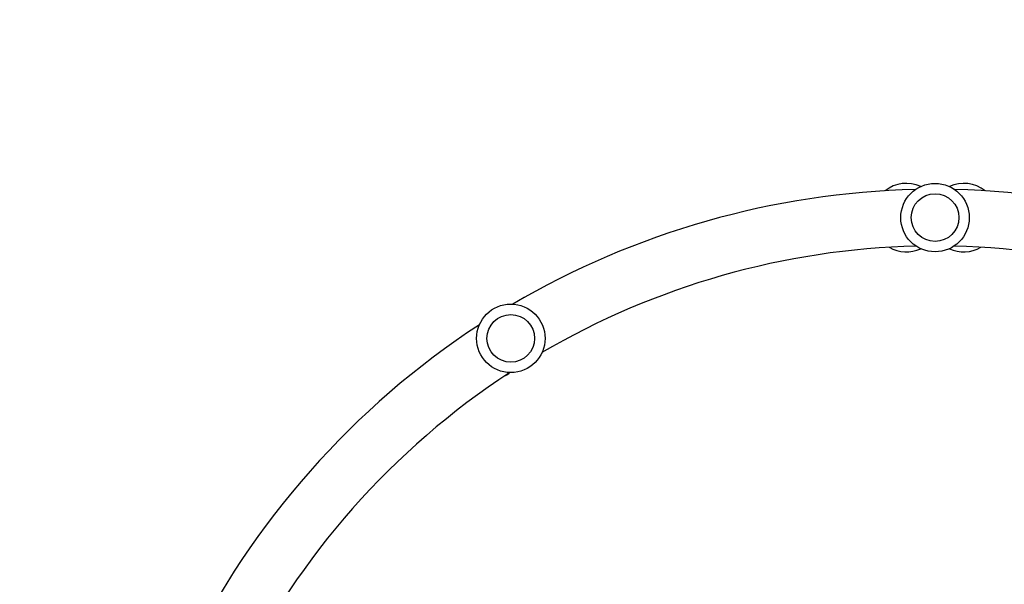
# Model space of a CAD drawing. Units: millimetres. Extents: x -5426 to 5928, y -4507 to 4323.
# Drawn here: x 1092 to 1753, y 1717 to 2096 of the extents above; entities that cross this region are included whole.
import ezdxf

# ---------------------------------------------------------------- set-up
doc = ezdxf.new("R2010")
doc.units = ezdxf.units.MM
doc.header["$LTSCALE"] = 20
doc.linetypes.add('HIDDEN', pattern=[9.525, 6.35, -3.175])
doc.layers.add('2d', color=230, linetype='Continuous')
doc.layers.add('EN-Free_Space_Hatch', color=10, linetype='HIDDEN')

msp = doc.modelspace()

# ---------------------------------------------------------------- hatches: boundary and pattern name
at = {"layer": 'EN-Free_Space_Hatch'}
h = msp.add_hatch(dxfattribs=at)
h.set_pattern_fill('ANSI31', color=256, scale=100, angle=123)
h.paths.add_polyline_path([(3730.85, 374.61), (4794.51, 988.72, 1), (3794.51, 2720.77), (2018.07, 1695.14, 0.416459), (1655.9, 322.49, 0.395085), (2073.18, -979.22), (2582.29, -1262.7), (2981.92, -2625.48, 1), (4901.1, -2062.68), (4501.47, -699.91, 0.170067)])
h.paths.add_polyline_path([(-2022.07, -92.33, 0.414214), (-2388.1, 1273.69, 0.414214), (-3754.12, 907.67), (-4803.13, -909.27, 0.414214), (-4437.1, -2275.29, 0.414214), (-3071.08, -1909.27)])

# ---------------------------------------------------------------- linework, layer by layer
at = {"layer": '2d'}
for centre, radius in [((1706.4, 1963.54), 23), ((1706.4, 1963.54), 16), ((1421.49, 1882.44), 23), ((1421.49, 1882.44), 16)]:
    msp.add_circle(centre, radius, dxfattribs=at)
for centre, radius, start, end in [((1687.17, 1963.54), 23, 65.28429, 128.52581), ((1725.64, 1963.54), 23, 51.47419, 114.71571), ((1706.4, 1422.54), 560, 91.34926, 120.42934), ((1706.4, 1422.54), 560, 59.57066, 88.65074), ((1706.4, 1422.54), 522, 91.39751, 120.38109), ((1706.4, 1422.54), 522, 59.61891, 88.60249), ((1687.17, 1963.54), 23, 239.94097, 294.71571), ((1725.64, 1963.54), 23, 245.28429, 300.05903), ((1433.04, 1905.56), 5, 116.32572, 122.68996), ((1706.4, 1422.54), 560, 123.12786, 153.94042), ((1706.4, 1422.54), 522, 123.17611, 153.89217), ((1411.6, 1871.19), 15, 295.01592, 308.48214)]:
    msp.add_arc(centre, radius, start, end, dxfattribs=at)

doc.saveas('drawing.dxf')
